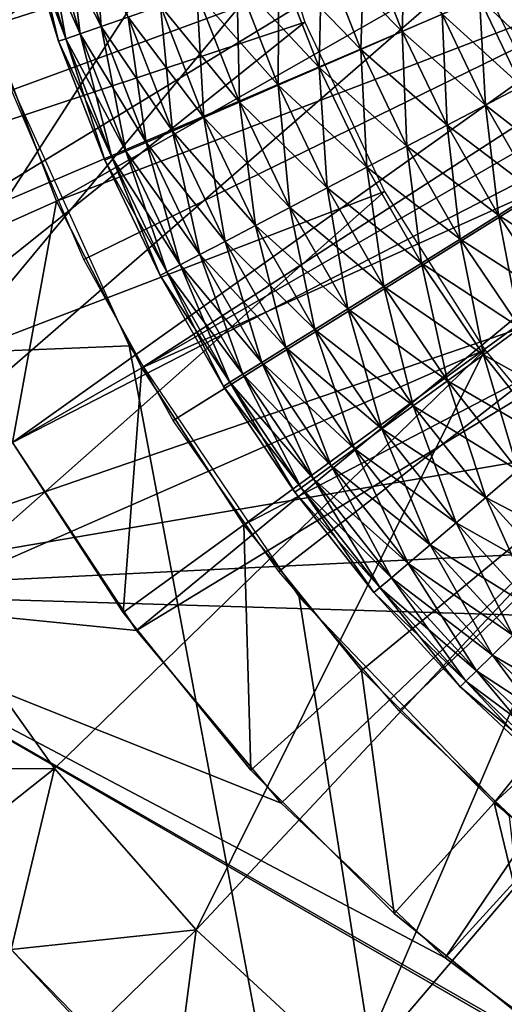
# Model space of a CAD drawing. Extents: x 0 to 430, y 0 to 1032.
# Drawn here: x 399 to 401, y 1016 to 1020 of the extents above; entities that cross this region are included whole.
import ezdxf

# ---------------------------------------------------------------- set-up
doc = ezdxf.new("R2010")
doc.units = 0
doc.header["$MEASUREMENT"] = 0

msp = doc.modelspace()

# ---------------------------------------------------------------- linework, layer by layer
for points in [[(27.500004, 1004, 68), (402.5, 1004, 68), (2.499998, 1029, 68)], [(2.499998, 1029, 68), (402.5, 1004, 68), (427.5, 1029, 68)], [(398.5, 1017.747192, 34.699997), (400.624115, 1021.0401, 34.699997), (398.5, 1025.252808, 34.699997)], [(399.367737, 1019.431763, 21.400002), (399.184937, 1020.021851, 21.400002), (405, 1021.5, 21.400002)], [(405, 1021.5, 21.400002), (399.61026, 1018.863586, 21.400002), (399.367737, 1019.431763, 21.400002)], [(405, 1021.5, 21.400002), (399.909912, 1018.323364, 21.400002), (399.61026, 1018.863586, 21.400002)], [(400.263489, 1017.816833, 21.400002), (399.909912, 1018.323364, 21.400002), (405, 1021.5, 21.400002)], [(405, 1021.5, 21.400002), (400.667297, 1017.349365, 21.400002), (400.263489, 1017.816833, 21.400002)], [(405, 1021.5, 21.400002), (401.117035, 1016.925903, 21.400002), (400.667297, 1017.349365, 21.400002)], [(398.5, 1017.747192, 34.699997), (400.730713, 1020.435547, 34.699997), (400.624115, 1021.0401, 34.699997)], [(402.086395, 1020.785217, 26.9), (398.773071, 1019.635803, 26.9), (398.598755, 1020.371277, 26.9)], [(402.086395, 1020.785217, 26.9), (399.031586, 1018.925476, 26.9), (398.773071, 1019.635803, 26.9)], [(402.249115, 1020.303101, 26.9), (399.031586, 1018.925476, 26.9), (402.086395, 1020.785217, 26.9)], [(402.151611, 1020.558411, 24.9), (399.131134, 1020.252502, 24.9), (399.293671, 1019.645874, 24.9)], [(402.151611, 1020.558411, 24.9), (399.293671, 1019.645874, 24.9), (399.518738, 1019.05957, 24.9)], [(402.151611, 1020.558411, 24.9), (399.518738, 1019.05957, 24.9), (402.328735, 1020.134583, 24.9)], [(400.92038, 1019.851746, 34.699997), (400.730713, 1020.435547, 34.699997), (398.5, 1017.747192, 34.699997)], [(402.249115, 1020.303101, 26.9), (399.370819, 1018.25, 26.9), (399.031586, 1018.925476, 26.9)], [(402.490967, 1019.855408, 26.9), (399.370819, 1018.25, 26.9), (402.249115, 1020.303101, 26.9)], [(400.157104, 1020.256531, 36.5), (398.449982, 1019.030762, 36.5), (398.230804, 1019.717285, 36.5)], [(400.351135, 1019.659363, 36.5), (398.449982, 1019.030762, 36.5), (400.157104, 1020.256531, 36.5)], [(402.328735, 1020.134583, 24.9), (399.518738, 1019.05957, 24.9), (399.803833, 1018.5, 24.9)], [(402.328735, 1020.134583, 24.9), (399.803833, 1018.5, 24.9), (402.568451, 1019.742859, 24.9)], [(399.637939, 1020.068848, 36.222744), (399.545288, 1020.044128, 36.103977), (399.667725, 1019.645203, 36.103977)], [(399.637939, 1020.068848, 36.222744), (399.667725, 1019.645203, 36.103977), (399.758301, 1019.676758, 36.222744)], [(399.424225, 1020.01178, 35.826778), (399.399323, 1020.005127, 35.676323), (399.524994, 1019.595581, 35.676323)], [(399.399323, 1020.005127, 35.523674), (399.424225, 1020.01178, 35.373219), (399.549377, 1019.604065, 35.373219)], [(399.473358, 1020.024902, 35.970711), (399.424225, 1020.01178, 35.826778), (399.549377, 1019.604065, 35.826778)], [(399.424225, 1020.01178, 35.373219), (399.473358, 1020.024902, 35.229286), (399.597412, 1019.620789, 35.229286)], [(399.424225, 1020.01178, 35.826778), (399.524994, 1019.595581, 35.676323), (399.549377, 1019.604065, 35.826778)], [(399.424225, 1020.01178, 35.373219), (399.597412, 1019.620789, 35.229286), (399.549377, 1019.604065, 35.373219)], [(399.545288, 1020.044128, 36.103977), (399.473358, 1020.024902, 35.970711), (399.597412, 1019.620789, 35.970711)], [(399.473358, 1020.024902, 35.229286), (399.545288, 1020.044128, 35.09602), (399.667725, 1019.645203, 35.09602)], [(399.473358, 1020.024902, 35.970711), (399.549377, 1019.604065, 35.826778), (399.597412, 1019.620789, 35.970711)], [(399.473358, 1020.024902, 35.229286), (399.667725, 1019.645203, 35.09602), (399.597412, 1019.620789, 35.229286)], [(399.545288, 1020.044128, 36.103977), (399.597412, 1019.620789, 35.970711), (399.667725, 1019.645203, 36.103977)], [(399.545288, 1020.044128, 35.09602), (399.758301, 1019.676758, 34.977253), (399.667725, 1019.645203, 35.09602)], [(399.399323, 1020.005127, 35.676323), (399.399323, 1020.005127, 35.523674), (399.524994, 1019.595581, 35.523674)], [(399.399323, 1020.005127, 35.676323), (399.524994, 1019.595581, 35.523674), (399.524994, 1019.595581, 35.676323)], [(399.399323, 1020.005127, 35.523674), (399.549377, 1019.604065, 35.373219), (399.524994, 1019.595581, 35.523674)], [(400.688934, 1020.000427, 36.435101), (400.551056, 1019.952515, 36.479797), (400.67749, 1019.628174, 36.479797)], [(400.688934, 1020.000427, 36.435101), (400.67749, 1019.628174, 36.479797), (400.811462, 1019.686157, 36.435101)], [(400.551056, 1019.952515, 36.479797), (400.408051, 1019.902771, 36.499187), (400.538574, 1019.567993, 36.499187)], [(400.408051, 1019.902771, 34.700809), (400.551056, 1019.952515, 34.7202), (400.67749, 1019.628174, 34.7202)], [(400.551056, 1019.952515, 36.479797), (400.538574, 1019.567993, 36.499187), (400.67749, 1019.628174, 36.479797)], [(400.551056, 1019.952515, 34.7202), (400.811462, 1019.686157, 34.7649), (400.67749, 1019.628174, 34.7202)], [(400.408051, 1019.902771, 36.499187), (400.264008, 1019.852661, 36.49271), (400.398621, 1019.507385, 36.49271)], [(400.264008, 1019.852661, 34.707291), (400.408051, 1019.902771, 34.700809), (400.538574, 1019.567993, 34.700809)], [(400.408051, 1019.902771, 36.499187), (400.398621, 1019.507385, 36.49271), (400.538574, 1019.567993, 36.499187)], [(400.408051, 1019.902771, 34.700809), (400.67749, 1019.628174, 34.7202), (400.538574, 1019.567993, 34.700809)], [(398.5, 1017.747192, 34.699997), (401.189484, 1019.299988, 34.699997), (400.92038, 1019.851746, 34.699997)], [(402.490967, 1019.855408, 26.9), (399.786194, 1017.618469, 26.9), (399.370819, 1018.25, 26.9)], [(402.804962, 1019.455017, 26.9), (399.786194, 1017.618469, 26.9), (402.490967, 1019.855408, 26.9)], [(400.264008, 1019.852661, 36.49271), (400.123077, 1019.80365, 36.460548), (400.261658, 1019.448059, 36.460548)], [(400.123077, 1019.80365, 34.739449), (400.264008, 1019.852661, 34.707291), (400.398621, 1019.507385, 34.707291)], [(400.264008, 1019.852661, 36.49271), (400.261658, 1019.448059, 36.460548), (400.398621, 1019.507385, 36.49271)], [(400.264008, 1019.852661, 34.707291), (400.538574, 1019.567993, 34.700809), (400.398621, 1019.507385, 34.707291)], [(400.123077, 1019.80365, 36.460548), (399.989288, 1019.75708, 36.403633), (400.131683, 1019.391785, 36.403633)], [(399.989288, 1019.75708, 34.796368), (400.123077, 1019.80365, 34.739449), (400.261658, 1019.448059, 34.739449)], [(400.123077, 1019.80365, 36.460548), (400.131683, 1019.391785, 36.403633), (400.261658, 1019.448059, 36.460548)], [(400.123077, 1019.80365, 34.739449), (400.398621, 1019.507385, 34.707291), (400.261658, 1019.448059, 34.739449)], [(401.049164, 1019.789124, 36.275604), (400.936523, 1019.740295, 36.366375), (401.077576, 1019.445007, 36.366375)], [(400.936523, 1019.740295, 34.833622), (401.049164, 1019.789124, 34.924393), (401.18631, 1019.502014, 34.924393)], [(399.989288, 1019.75708, 36.403633), (399.866516, 1019.714355, 36.323597), (400.01239, 1019.340149, 36.323597)], [(399.866516, 1019.714355, 34.876404), (399.989288, 1019.75708, 34.796368), (400.131683, 1019.391785, 34.796368)], [(399.989288, 1019.75708, 36.403633), (400.01239, 1019.340149, 36.323597), (400.131683, 1019.391785, 36.403633)], [(399.989288, 1019.75708, 34.796368), (400.261658, 1019.448059, 34.739449), (400.131683, 1019.391785, 34.796368)], [(399.866516, 1019.714355, 36.323597), (399.758301, 1019.676758, 36.222744), (399.907257, 1019.294617, 36.222744)], [(399.758301, 1019.676758, 34.977253), (399.866516, 1019.714355, 34.876404), (400.01239, 1019.340149, 34.876404)], [(402.568451, 1019.742859, 24.9), (399.803833, 1018.5, 24.9), (400.145905, 1017.973267, 24.9)], [(399.866516, 1019.714355, 36.323597), (399.907257, 1019.294617, 36.222744), (400.01239, 1019.340149, 36.323597)], [(399.866516, 1019.714355, 34.876404), (400.131683, 1019.391785, 34.796368), (400.01239, 1019.340149, 34.876404)], [(402.568451, 1019.742859, 24.9), (400.145905, 1017.973267, 24.9), (402.865173, 1019.392273, 24.9)], [(400.936523, 1019.740295, 36.366375), (400.811462, 1019.686157, 36.435101), (400.956848, 1019.381775, 36.435101)], [(400.811462, 1019.686157, 34.7649), (400.936523, 1019.740295, 34.833622), (401.077576, 1019.445007, 34.833622)], [(400.936523, 1019.740295, 36.366375), (400.956848, 1019.381775, 36.435101), (401.077576, 1019.445007, 36.366375)], [(400.936523, 1019.740295, 34.833622), (401.18631, 1019.502014, 34.924393), (401.077576, 1019.445007, 34.833622)], [(400.811462, 1019.686157, 36.435101), (400.67749, 1019.628174, 36.479797), (400.827545, 1019.314026, 36.479797)], [(400.67749, 1019.628174, 34.7202), (400.811462, 1019.686157, 34.7649), (400.956848, 1019.381775, 34.7649)], [(400.811462, 1019.686157, 36.435101), (400.827545, 1019.314026, 36.479797), (400.956848, 1019.381775, 36.435101)], [(400.811462, 1019.686157, 34.7649), (401.077576, 1019.445007, 34.833622), (400.956848, 1019.381775, 34.7649)], [(400.351135, 1019.659363, 36.5), (398.738586, 1018.370361, 36.5), (398.449982, 1019.030762, 36.5)], [(400.618469, 1019.091248, 36.5), (398.738586, 1018.370361, 36.5), (400.351135, 1019.659363, 36.5)], [(399.758301, 1019.676758, 36.222744), (399.667725, 1019.645203, 36.103977), (399.819244, 1019.25647, 36.103977)], [(399.667725, 1019.645203, 35.09602), (399.758301, 1019.676758, 34.977253), (399.907257, 1019.294617, 34.977253)], [(399.758301, 1019.676758, 36.222744), (399.819244, 1019.25647, 36.103977), (399.907257, 1019.294617, 36.222744)], [(399.758301, 1019.676758, 34.977253), (400.01239, 1019.340149, 34.876404), (399.907257, 1019.294617, 34.977253)], [(399.061951, 1018.856201, 24.4), (399.518738, 1019.05957, 24.9), (399.293671, 1019.645874, 24.9)], [(399.597412, 1019.620789, 35.970711), (399.549377, 1019.604065, 35.826778), (399.704285, 1019.206726, 35.826778)], [(399.549377, 1019.604065, 35.373219), (399.597412, 1019.620789, 35.229286), (399.750946, 1019.226929, 35.229286)], [(399.667725, 1019.645203, 36.103977), (399.597412, 1019.620789, 35.970711), (399.750946, 1019.226929, 35.970711)], [(399.597412, 1019.620789, 35.229286), (399.667725, 1019.645203, 35.09602), (399.819244, 1019.25647, 35.09602)], [(399.597412, 1019.620789, 35.970711), (399.704285, 1019.206726, 35.826778), (399.750946, 1019.226929, 35.970711)], [(399.597412, 1019.620789, 35.229286), (399.819244, 1019.25647, 35.09602), (399.750946, 1019.226929, 35.229286)], [(399.667725, 1019.645203, 36.103977), (399.750946, 1019.226929, 35.970711), (399.819244, 1019.25647, 36.103977)], [(399.667725, 1019.645203, 35.09602), (399.907257, 1019.294617, 34.977253), (399.819244, 1019.25647, 35.09602)], [(400.67749, 1019.628174, 36.479797), (400.538574, 1019.567993, 36.499187), (400.69342, 1019.243774, 36.499187)], [(400.538574, 1019.567993, 34.700809), (400.67749, 1019.628174, 34.7202), (400.827545, 1019.314026, 34.7202)], [(400.67749, 1019.628174, 36.479797), (400.69342, 1019.243774, 36.499187), (400.827545, 1019.314026, 36.479797)], [(400.67749, 1019.628174, 34.7202), (400.956848, 1019.381775, 34.7649), (400.827545, 1019.314026, 34.7202)], [(399.549377, 1019.604065, 35.826778), (399.524994, 1019.595581, 35.676323), (399.680603, 1019.196472, 35.676323)], [(399.524994, 1019.595581, 35.523674), (399.549377, 1019.604065, 35.373219), (399.704285, 1019.206726, 35.373219)], [(399.524994, 1019.595581, 35.676323), (399.524994, 1019.595581, 35.523674), (399.680603, 1019.196472, 35.523674)], [(399.524994, 1019.595581, 35.676323), (399.680603, 1019.196472, 35.523674), (399.680603, 1019.196472, 35.676323)], [(399.524994, 1019.595581, 35.523674), (399.704285, 1019.206726, 35.373219), (399.680603, 1019.196472, 35.523674)], [(399.549377, 1019.604065, 35.826778), (399.680603, 1019.196472, 35.676323), (399.704285, 1019.206726, 35.826778)], [(399.549377, 1019.604065, 35.373219), (399.750946, 1019.226929, 35.229286), (399.704285, 1019.206726, 35.373219)], [(400.538574, 1019.567993, 36.499187), (400.398621, 1019.507385, 36.49271), (400.55835, 1019.172974, 36.49271)], [(400.398621, 1019.507385, 34.707291), (400.538574, 1019.567993, 34.700809), (400.69342, 1019.243774, 34.700809)], [(400.538574, 1019.567993, 36.499187), (400.55835, 1019.172974, 36.49271), (400.69342, 1019.243774, 36.499187)], [(400.538574, 1019.567993, 34.700809), (400.827545, 1019.314026, 34.7202), (400.69342, 1019.243774, 34.700809)], [(27.500004, 1004, 38), (399.342743, 1019.50116, 38), (399.761902, 1018.573853, 38)], [(400.398621, 1019.507385, 36.49271), (400.261658, 1019.448059, 36.460548), (400.426147, 1019.10376, 36.460548)], [(400.261658, 1019.448059, 34.739449), (400.398621, 1019.507385, 34.707291), (400.55835, 1019.172974, 34.707291)], [(400.398621, 1019.507385, 36.49271), (400.426147, 1019.10376, 36.460548), (400.55835, 1019.172974, 36.49271)], [(400.398621, 1019.507385, 34.707291), (400.69342, 1019.243774, 34.700809), (400.55835, 1019.172974, 34.707291)], [(402.804962, 1019.455017, 26.9), (400.272064, 1017.039429, 26.9), (399.786194, 1017.618469, 26.9)], [(402.804962, 1019.455017, 26.9), (400.821869, 1016.520691, 26.9), (400.272064, 1017.039429, 26.9)], [(403.182159, 1019.113464, 26.9), (400.821869, 1016.520691, 26.9), (402.804962, 1019.455017, 26.9)], [(400.261658, 1019.448059, 36.460548), (400.131683, 1019.391785, 36.403633), (400.30069, 1019.038025, 36.403633)], [(400.131683, 1019.391785, 34.796368), (400.261658, 1019.448059, 34.739449), (400.426147, 1019.10376, 34.739449)], [(400.261658, 1019.448059, 36.460548), (400.30069, 1019.038025, 36.403633), (400.426147, 1019.10376, 36.460548)], [(400.261658, 1019.448059, 34.739449), (400.55835, 1019.172974, 34.707291), (400.426147, 1019.10376, 34.739449)], [(401.077576, 1019.445007, 36.366375), (400.956848, 1019.381775, 36.435101), (401.124329, 1019.088989, 36.435101)], [(400.956848, 1019.381775, 34.7649), (401.077576, 1019.445007, 34.833622), (401.240051, 1019.16095, 34.833622)], [(400.131683, 1019.391785, 36.403633), (400.01239, 1019.340149, 36.323597), (400.185547, 1018.977661, 36.323597)], [(400.01239, 1019.340149, 34.876404), (400.131683, 1019.391785, 34.796368), (400.30069, 1019.038025, 34.796368)], [(400.131683, 1019.391785, 36.403633), (400.185547, 1018.977661, 36.323597), (400.30069, 1019.038025, 36.403633)], [(400.131683, 1019.391785, 34.796368), (400.426147, 1019.10376, 34.739449), (400.30069, 1019.038025, 34.796368)], [(400.145905, 1017.973267, 24.9), (400.541138, 1017.485229, 24.9), (402.865173, 1019.392273, 24.9)], [(402.865173, 1019.392273, 24.9), (400.541138, 1017.485229, 24.9), (400.985229, 1017.041138, 24.9)], [(402.865173, 1019.392273, 24.9), (400.985229, 1017.041138, 24.9), (403.211945, 1019.091064, 24.9)], [(400.956848, 1019.381775, 36.435101), (400.827545, 1019.314026, 36.479797), (401.000366, 1019.011841, 36.479797)], [(400.827545, 1019.314026, 34.7202), (400.956848, 1019.381775, 34.7649), (401.124329, 1019.088989, 34.7649)], [(400.956848, 1019.381775, 36.435101), (401.000366, 1019.011841, 36.479797), (401.124329, 1019.088989, 36.435101)], [(400.956848, 1019.381775, 34.7649), (401.240051, 1019.16095, 34.833622), (401.124329, 1019.088989, 34.7649)], [(400.01239, 1019.340149, 36.323597), (399.907257, 1019.294617, 36.222744), (400.084045, 1018.9245, 36.222744)], [(399.907257, 1019.294617, 34.977253), (400.01239, 1019.340149, 34.876404), (400.185547, 1018.977661, 34.876404)], [(400.01239, 1019.340149, 36.323597), (400.084045, 1018.9245, 36.222744), (400.185547, 1018.977661, 36.323597)], [(400.01239, 1019.340149, 34.876404), (400.30069, 1019.038025, 34.796368), (400.185547, 1018.977661, 34.876404)], [(398.5, 1017.747192, 34.699997), (401.532745, 1018.791077, 34.699997), (401.189484, 1019.299988, 34.699997)], [(399.907257, 1019.294617, 36.222744), (399.819244, 1019.25647, 36.103977), (399.999084, 1018.880005, 36.103977)], [(399.819244, 1019.25647, 35.09602), (399.907257, 1019.294617, 34.977253), (400.084045, 1018.9245, 34.977253)], [(399.907257, 1019.294617, 36.222744), (399.999084, 1018.880005, 36.103977), (400.084045, 1018.9245, 36.222744)], [(399.907257, 1019.294617, 34.977253), (400.185547, 1018.977661, 34.876404), (400.084045, 1018.9245, 34.977253)], [(400.827545, 1019.314026, 36.479797), (400.69342, 1019.243774, 36.499187), (400.871826, 1018.931885, 36.499187)], [(400.69342, 1019.243774, 34.700809), (400.827545, 1019.314026, 34.7202), (401.000366, 1019.011841, 34.7202)], [(400.827545, 1019.314026, 36.479797), (400.871826, 1018.931885, 36.499187), (401.000366, 1019.011841, 36.479797)], [(400.827545, 1019.314026, 34.7202), (401.124329, 1019.088989, 34.7649), (401.000366, 1019.011841, 34.7202)], [(399.819244, 1019.25647, 36.103977), (399.750946, 1019.226929, 35.970711), (399.933136, 1018.845459, 35.970711)], [(399.750946, 1019.226929, 35.229286), (399.819244, 1019.25647, 35.09602), (399.999084, 1018.880005, 35.09602)], [(399.819244, 1019.25647, 36.103977), (399.933136, 1018.845459, 35.970711), (399.999084, 1018.880005, 36.103977)], [(399.819244, 1019.25647, 35.09602), (400.084045, 1018.9245, 34.977253), (399.999084, 1018.880005, 35.09602)], [(399.750946, 1019.226929, 35.970711), (399.704285, 1019.206726, 35.826778), (399.888092, 1018.821838, 35.826778)], [(399.704285, 1019.206726, 35.373219), (399.750946, 1019.226929, 35.229286), (399.933136, 1018.845459, 35.229286)], [(399.750946, 1019.226929, 35.970711), (399.888092, 1018.821838, 35.826778), (399.933136, 1018.845459, 35.970711)], [(399.750946, 1019.226929, 35.229286), (399.999084, 1018.880005, 35.09602), (399.933136, 1018.845459, 35.229286)], [(400.69342, 1019.243774, 36.499187), (400.55835, 1019.172974, 36.49271), (400.74231, 1018.851318, 36.49271)], [(400.55835, 1019.172974, 34.707291), (400.69342, 1019.243774, 34.700809), (400.871826, 1018.931885, 34.700809)], [(400.69342, 1019.243774, 36.499187), (400.74231, 1018.851318, 36.49271), (400.871826, 1018.931885, 36.499187)], [(400.69342, 1019.243774, 34.700809), (401.000366, 1019.011841, 34.7202), (400.871826, 1018.931885, 34.700809)], [(399.704285, 1019.206726, 35.826778), (399.680603, 1019.196472, 35.676323), (399.865265, 1018.809875, 35.676323)], [(399.680603, 1019.196472, 35.523674), (399.704285, 1019.206726, 35.373219), (399.888092, 1018.821838, 35.373219)], [(399.680603, 1019.196472, 35.676323), (399.680603, 1019.196472, 35.523674), (399.865265, 1018.809875, 35.523674)], [(399.680603, 1019.196472, 35.676323), (399.865265, 1018.809875, 35.523674), (399.865265, 1018.809875, 35.676323)], [(399.680603, 1019.196472, 35.523674), (399.888092, 1018.821838, 35.373219), (399.865265, 1018.809875, 35.523674)], [(399.704285, 1019.206726, 35.826778), (399.865265, 1018.809875, 35.676323), (399.888092, 1018.821838, 35.826778)], [(399.704285, 1019.206726, 35.373219), (399.933136, 1018.845459, 35.229286), (399.888092, 1018.821838, 35.373219)], [(400.55835, 1019.172974, 36.49271), (400.426147, 1019.10376, 36.460548), (400.615601, 1018.772522, 36.460548)], [(400.426147, 1019.10376, 34.739449), (400.55835, 1019.172974, 34.707291), (400.74231, 1018.851318, 34.707291)], [(400.55835, 1019.172974, 36.49271), (400.615601, 1018.772522, 36.460548), (400.74231, 1018.851318, 36.49271)], [(400.55835, 1019.172974, 34.707291), (400.871826, 1018.931885, 34.700809), (400.74231, 1018.851318, 34.707291)], [(400.618469, 1019.091248, 36.5), (399.093567, 1017.743103, 36.5), (398.738586, 1018.370361, 36.5)], [(400.954926, 1018.561096, 36.5), (399.093567, 1017.743103, 36.5), (400.618469, 1019.091248, 36.5)], [(400.426147, 1019.10376, 36.460548), (400.30069, 1019.038025, 36.403633), (400.495331, 1018.697693, 36.403633)], [(400.30069, 1019.038025, 34.796368), (400.426147, 1019.10376, 34.739449), (400.615601, 1018.772522, 34.739449)], [(400.426147, 1019.10376, 36.460548), (400.495331, 1018.697693, 36.403633), (400.615601, 1018.772522, 36.460548)], [(400.426147, 1019.10376, 34.739449), (400.74231, 1018.851318, 34.707291), (400.615601, 1018.772522, 34.739449)], [(403.182159, 1019.113464, 26.9), (401.428192, 1016.069336, 26.9), (400.821869, 1016.520691, 26.9)], [(403.211945, 1019.091064, 24.9), (400.985229, 1017.041138, 24.9), (401.473297, 1016.645874, 24.9)], [(401.124329, 1019.088989, 36.435101), (401.000366, 1019.011841, 36.479797), (401.195068, 1018.723267, 36.479797)], [(401.000366, 1019.011841, 34.7202), (401.124329, 1019.088989, 34.7649), (401.312958, 1018.809326, 34.7649)], [(399.370819, 1018.25, 24.4), (399.518738, 1019.05957, 24.9), (399.061951, 1018.856201, 24.4)], [(399.370819, 1018.25, 24.4), (399.803833, 1018.5, 24.9), (399.518738, 1019.05957, 24.9)], [(400.30069, 1019.038025, 36.403633), (400.185547, 1018.977661, 36.323597), (400.384949, 1018.629028, 36.323597)], [(400.185547, 1018.977661, 34.876404), (400.30069, 1019.038025, 34.796368), (400.495331, 1018.697693, 34.796368)], [(400.30069, 1019.038025, 36.403633), (400.384949, 1018.629028, 36.323597), (400.495331, 1018.697693, 36.403633)], [(400.30069, 1019.038025, 34.796368), (400.615601, 1018.772522, 34.739449), (400.495331, 1018.697693, 34.796368)], [(401.000366, 1019.011841, 36.479797), (400.871826, 1018.931885, 36.499187), (401.072754, 1018.634033, 36.499187)], [(400.871826, 1018.931885, 34.700809), (401.000366, 1019.011841, 34.7202), (401.195068, 1018.723267, 34.7202)], [(401.000366, 1019.011841, 36.479797), (401.072754, 1018.634033, 36.499187), (401.195068, 1018.723267, 36.479797)], [(401.000366, 1019.011841, 34.7202), (401.312958, 1018.809326, 34.7649), (401.195068, 1018.723267, 34.7202)], [(400.185547, 1018.977661, 36.323597), (400.084045, 1018.9245, 36.222744), (400.287659, 1018.568481, 36.222744)], [(400.084045, 1018.9245, 34.977253), (400.185547, 1018.977661, 34.876404), (400.384949, 1018.629028, 34.876404)], [(400.185547, 1018.977661, 36.323597), (400.287659, 1018.568481, 36.222744), (400.384949, 1018.629028, 36.323597)], [(400.185547, 1018.977661, 34.876404), (400.495331, 1018.697693, 34.796368), (400.384949, 1018.629028, 34.876404)], [(400.084045, 1018.9245, 36.222744), (399.999084, 1018.880005, 36.103977), (400.206238, 1018.517822, 36.103977)], [(399.999084, 1018.880005, 35.09602), (400.084045, 1018.9245, 34.977253), (400.287659, 1018.568481, 34.977253)], [(400.084045, 1018.9245, 36.222744), (400.206238, 1018.517822, 36.103977), (400.287659, 1018.568481, 36.222744)], [(400.084045, 1018.9245, 34.977253), (400.384949, 1018.629028, 34.876404), (400.287659, 1018.568481, 34.977253)], [(400.871826, 1018.931885, 36.499187), (400.74231, 1018.851318, 36.49271), (400.949554, 1018.544128, 36.49271)], [(400.74231, 1018.851318, 34.707291), (400.871826, 1018.931885, 34.700809), (401.072754, 1018.634033, 34.700809)], [(400.871826, 1018.931885, 36.499187), (400.949554, 1018.544128, 36.49271), (401.072754, 1018.634033, 36.499187)], [(400.871826, 1018.931885, 34.700809), (401.195068, 1018.723267, 34.7202), (401.072754, 1018.634033, 34.700809)], [(399.999084, 1018.880005, 36.103977), (399.933136, 1018.845459, 35.970711), (400.143036, 1018.478516, 35.970711)], [(399.933136, 1018.845459, 35.229286), (399.999084, 1018.880005, 35.09602), (400.206238, 1018.517822, 35.09602)], [(399.999084, 1018.880005, 36.103977), (400.143036, 1018.478516, 35.970711), (400.206238, 1018.517822, 36.103977)], [(399.999084, 1018.880005, 35.09602), (400.287659, 1018.568481, 34.977253), (400.206238, 1018.517822, 35.09602)], [(399.933136, 1018.845459, 35.970711), (399.888092, 1018.821838, 35.826778), (400.099854, 1018.45166, 35.826778)], [(399.888092, 1018.821838, 35.373219), (399.933136, 1018.845459, 35.229286), (400.143036, 1018.478516, 35.229286)], [(399.933136, 1018.845459, 35.970711), (400.099854, 1018.45166, 35.826778), (400.143036, 1018.478516, 35.970711)], [(399.933136, 1018.845459, 35.229286), (400.206238, 1018.517822, 35.09602), (400.143036, 1018.478516, 35.229286)], [(400.74231, 1018.851318, 36.49271), (400.615601, 1018.772522, 36.460548), (400.82901, 1018.456177, 36.460548)], [(400.615601, 1018.772522, 34.739449), (400.74231, 1018.851318, 34.707291), (400.949554, 1018.544128, 34.707291)], [(400.74231, 1018.851318, 36.49271), (400.82901, 1018.456177, 36.460548), (400.949554, 1018.544128, 36.49271)], [(400.74231, 1018.851318, 34.707291), (401.072754, 1018.634033, 34.700809), (400.949554, 1018.544128, 34.707291)], [(401.943512, 1018.3349, 34.699997), (401.532745, 1018.791077, 34.699997), (398.5, 1017.747192, 34.699997)], [(399.888092, 1018.821838, 35.826778), (399.865265, 1018.809875, 35.676323), (400.077942, 1018.438049, 35.676323)], [(399.865265, 1018.809875, 35.523674), (399.888092, 1018.821838, 35.373219), (400.099854, 1018.45166, 35.373219)], [(399.865265, 1018.809875, 35.676323), (399.865265, 1018.809875, 35.523674), (400.077942, 1018.438049, 35.523674)], [(399.865265, 1018.809875, 35.676323), (400.077942, 1018.438049, 35.523674), (400.077942, 1018.438049, 35.676323)], [(399.865265, 1018.809875, 35.523674), (400.099854, 1018.45166, 35.373219), (400.077942, 1018.438049, 35.523674)], [(399.888092, 1018.821838, 35.826778), (400.077942, 1018.438049, 35.676323), (400.099854, 1018.45166, 35.826778)], [(399.888092, 1018.821838, 35.373219), (400.143036, 1018.478516, 35.229286), (400.099854, 1018.45166, 35.373219)], [(400.615601, 1018.772522, 36.460548), (400.495331, 1018.697693, 36.403633), (400.7146, 1018.372681, 36.403633)], [(400.495331, 1018.697693, 34.796368), (400.615601, 1018.772522, 34.739449), (400.82901, 1018.456177, 34.739449)], [(400.615601, 1018.772522, 36.460548), (400.7146, 1018.372681, 36.403633), (400.82901, 1018.456177, 36.460548)], [(400.615601, 1018.772522, 34.739449), (400.949554, 1018.544128, 34.707291), (400.82901, 1018.456177, 34.739449)], [(400.495331, 1018.697693, 36.403633), (400.384949, 1018.629028, 36.323597), (400.609589, 1018.296021, 36.323597)], [(400.384949, 1018.629028, 34.876404), (400.495331, 1018.697693, 34.796368), (400.7146, 1018.372681, 34.796368)], [(400.495331, 1018.697693, 36.403633), (400.609589, 1018.296021, 36.323597), (400.7146, 1018.372681, 36.403633)], [(400.495331, 1018.697693, 34.796368), (400.82901, 1018.456177, 34.739449), (400.7146, 1018.372681, 34.796368)], [(400.384949, 1018.629028, 36.323597), (400.287659, 1018.568481, 36.222744), (400.517029, 1018.228455, 36.222744)], [(400.287659, 1018.568481, 34.977253), (400.384949, 1018.629028, 34.876404), (400.609589, 1018.296021, 34.876404)], [(400.384949, 1018.629028, 36.323597), (400.517029, 1018.228455, 36.222744), (400.609589, 1018.296021, 36.323597)], [(400.384949, 1018.629028, 34.876404), (400.7146, 1018.372681, 34.796368), (400.609589, 1018.296021, 34.876404)], [(401.072754, 1018.634033, 36.499187), (400.949554, 1018.544128, 36.49271), (401.178925, 1018.253052, 36.49271)], [(400.949554, 1018.544128, 34.707291), (401.072754, 1018.634033, 34.700809), (401.295135, 1018.351807, 34.700809)], [(27.500004, 1004, 38), (399.761902, 1018.573853, 38), (402.5, 1004, 38)], [(400.954926, 1018.561096, 36.5), (399.511169, 1017.155701, 36.5), (399.093567, 1017.743103, 36.5)], [(400.954926, 1018.561096, 36.5), (399.986938, 1016.61438, 36.5), (399.511169, 1017.155701, 36.5)], [(402.5, 1004, 38), (399.761902, 1018.573853, 38), (400.331787, 1017.730652, 38)], [(401.355164, 1018.077271, 36.5), (399.986938, 1016.61438, 36.5), (400.954926, 1018.561096, 36.5)], [(400.287659, 1018.568481, 36.222744), (400.206238, 1018.517822, 36.103977), (400.439575, 1018.171936, 36.103977)], [(400.206238, 1018.517822, 35.09602), (400.287659, 1018.568481, 34.977253), (400.517029, 1018.228455, 34.977253)], [(400.287659, 1018.568481, 36.222744), (400.439575, 1018.171936, 36.103977), (400.517029, 1018.228455, 36.222744)], [(400.287659, 1018.568481, 34.977253), (400.609589, 1018.296021, 34.876404), (400.517029, 1018.228455, 34.977253)], [(400.949554, 1018.544128, 36.49271), (400.82901, 1018.456177, 36.460548), (401.065186, 1018.156433, 36.460548)], [(400.82901, 1018.456177, 34.739449), (400.949554, 1018.544128, 34.707291), (401.178925, 1018.253052, 34.707291)], [(400.949554, 1018.544128, 36.49271), (401.065186, 1018.156433, 36.460548), (401.178925, 1018.253052, 36.49271)], [(400.949554, 1018.544128, 34.707291), (401.295135, 1018.351807, 34.700809), (401.178925, 1018.253052, 34.707291)], [(399.741394, 1017.679382, 24.4), (399.803833, 1018.5, 24.9), (399.370819, 1018.25, 24.4)], [(399.741394, 1017.679382, 24.4), (400.145905, 1017.973267, 24.9), (399.803833, 1018.5, 24.9)], [(400.206238, 1018.517822, 36.103977), (400.143036, 1018.478516, 35.970711), (400.379425, 1018.128052, 35.970711)], [(400.143036, 1018.478516, 35.229286), (400.206238, 1018.517822, 35.09602), (400.439575, 1018.171936, 35.09602)], [(400.206238, 1018.517822, 36.103977), (400.379425, 1018.128052, 35.970711), (400.439575, 1018.171936, 36.103977)], [(400.206238, 1018.517822, 35.09602), (400.517029, 1018.228455, 34.977253), (400.439575, 1018.171936, 35.09602)], [(400.143036, 1018.478516, 35.970711), (400.099854, 1018.45166, 35.826778), (400.338348, 1018.098083, 35.826778)], [(400.099854, 1018.45166, 35.373219), (400.143036, 1018.478516, 35.229286), (400.379425, 1018.128052, 35.229286)], [(400.143036, 1018.478516, 35.970711), (400.338348, 1018.098083, 35.826778), (400.379425, 1018.128052, 35.970711)], [(400.143036, 1018.478516, 35.229286), (400.439575, 1018.171936, 35.09602), (400.379425, 1018.128052, 35.229286)], [(400.099854, 1018.45166, 35.826778), (400.077942, 1018.438049, 35.676323), (400.317505, 1018.082886, 35.676323)], [(400.077942, 1018.438049, 35.523674), (400.099854, 1018.45166, 35.373219), (400.338348, 1018.098083, 35.373219)], [(400.077942, 1018.438049, 35.676323), (400.077942, 1018.438049, 35.523674), (400.317505, 1018.082886, 35.523674)], [(400.077942, 1018.438049, 35.676323), (400.317505, 1018.082886, 35.523674), (400.317505, 1018.082886, 35.676323)], [(400.077942, 1018.438049, 35.523674), (400.338348, 1018.098083, 35.373219), (400.317505, 1018.082886, 35.523674)], [(400.099854, 1018.45166, 35.826778), (400.317505, 1018.082886, 35.676323), (400.338348, 1018.098083, 35.826778)], [(400.099854, 1018.45166, 35.373219), (400.379425, 1018.128052, 35.229286), (400.338348, 1018.098083, 35.373219)], [(400.82901, 1018.456177, 36.460548), (400.7146, 1018.372681, 36.403633), (400.957275, 1018.064697, 36.403633)], [(400.7146, 1018.372681, 34.796368), (400.82901, 1018.456177, 34.739449), (401.065186, 1018.156433, 34.739449)], [(400.82901, 1018.456177, 36.460548), (400.957275, 1018.064697, 36.403633), (401.065186, 1018.156433, 36.460548)], [(400.82901, 1018.456177, 34.739449), (401.178925, 1018.253052, 34.707291), (401.065186, 1018.156433, 34.739449)], [(400.7146, 1018.372681, 36.403633), (400.609589, 1018.296021, 36.323597), (400.858215, 1017.98053, 36.323597)], [(400.609589, 1018.296021, 34.876404), (400.7146, 1018.372681, 34.796368), (400.957275, 1018.064697, 34.796368)], [(400.7146, 1018.372681, 36.403633), (400.858215, 1017.98053, 36.323597), (400.957275, 1018.064697, 36.403633)], [(400.7146, 1018.372681, 34.796368), (401.065186, 1018.156433, 34.739449), (400.957275, 1018.064697, 34.796368)], [(398.5, 1017.747192, 34.699997), (402.413757, 1017.940308, 34.699997), (401.943512, 1018.3349, 34.699997)], [(400.609589, 1018.296021, 36.323597), (400.517029, 1018.228455, 36.222744), (400.770874, 1017.906311, 36.222744)], [(400.517029, 1018.228455, 34.977253), (400.609589, 1018.296021, 34.876404), (400.858215, 1017.98053, 34.876404)], [(400.609589, 1018.296021, 36.323597), (400.770874, 1017.906311, 36.222744), (400.858215, 1017.98053, 36.323597)], [(400.609589, 1018.296021, 34.876404), (400.957275, 1018.064697, 34.796368), (400.858215, 1017.98053, 34.876404)], [(399.370819, 1018.25, 27.699999), (399.786194, 1017.618469, 27.699999), (398.5, 1017.747192, 27.699999)], [(399.370819, 1018.25, 24.4), (399.370819, 1018.25, 21.9), (399.741394, 1017.679382, 21.9)], [(399.370819, 1018.25, 24.4), (399.741394, 1017.679382, 21.9), (399.741394, 1017.679382, 24.4)], [(399.786194, 1017.618469, 26.9), (399.786194, 1017.618469, 27.699999), (399.370819, 1018.25, 27.699999)], [(399.786194, 1017.618469, 26.9), (399.370819, 1018.25, 27.699999), (399.370819, 1018.25, 26.9)], [(400.517029, 1018.228455, 36.222744), (400.439575, 1018.171936, 36.103977), (400.697815, 1017.844238, 36.103977)], [(400.439575, 1018.171936, 35.09602), (400.517029, 1018.228455, 34.977253), (400.770874, 1017.906311, 34.977253)], [(400.517029, 1018.228455, 36.222744), (400.697815, 1017.844238, 36.103977), (400.770874, 1017.906311, 36.222744)], [(400.517029, 1018.228455, 34.977253), (400.858215, 1017.98053, 34.876404), (400.770874, 1017.906311, 34.977253)], [(400.439575, 1018.171936, 36.103977), (400.379425, 1018.128052, 35.970711), (400.641083, 1017.796021, 35.970711)], [(400.379425, 1018.128052, 35.229286), (400.439575, 1018.171936, 35.09602), (400.697815, 1017.844238, 35.09602)], [(400.439575, 1018.171936, 36.103977), (400.641083, 1017.796021, 35.970711), (400.697815, 1017.844238, 36.103977)], [(400.439575, 1018.171936, 35.09602), (400.770874, 1017.906311, 34.977253), (400.697815, 1017.844238, 35.09602)], [(401.065186, 1018.156433, 36.460548), (400.957275, 1018.064697, 36.403633), (401.222015, 1017.775513, 36.403633)], [(400.957275, 1018.064697, 34.796368), (401.065186, 1018.156433, 34.739449), (401.322876, 1017.874939, 34.739449)], [(400.338348, 1018.098083, 35.826778), (400.317505, 1018.082886, 35.676323), (400.582672, 1017.746399, 35.676323)], [(400.317505, 1018.082886, 35.523674), (400.338348, 1018.098083, 35.373219), (400.602325, 1017.763123, 35.373219)], [(400.379425, 1018.128052, 35.970711), (400.338348, 1018.098083, 35.826778), (400.602325, 1017.763123, 35.826778)], [(400.338348, 1018.098083, 35.373219), (400.379425, 1018.128052, 35.229286), (400.641083, 1017.796021, 35.229286)], [(400.338348, 1018.098083, 35.826778), (400.582672, 1017.746399, 35.676323), (400.602325, 1017.763123, 35.826778)], [(400.338348, 1018.098083, 35.373219), (400.641083, 1017.796021, 35.229286), (400.602325, 1017.763123, 35.373219)], [(400.379425, 1018.128052, 35.970711), (400.602325, 1017.763123, 35.826778), (400.641083, 1017.796021, 35.970711)], [(400.379425, 1018.128052, 35.229286), (400.697815, 1017.844238, 35.09602), (400.641083, 1017.796021, 35.229286)], [(401.355164, 1018.077271, 36.5), (400.515869, 1016.124817, 36.5), (399.986938, 1016.61438, 36.5)], [(400.317505, 1018.082886, 35.676323), (400.317505, 1018.082886, 35.523674), (400.582672, 1017.746399, 35.523674)], [(400.317505, 1018.082886, 35.676323), (400.582672, 1017.746399, 35.523674), (400.582672, 1017.746399, 35.676323)], [(400.317505, 1018.082886, 35.523674), (400.602325, 1017.763123, 35.373219), (400.582672, 1017.746399, 35.523674)], [(401.812866, 1017.6474, 36.5), (400.515869, 1016.124817, 36.5), (401.355164, 1018.077271, 36.5)], [(400.957275, 1018.064697, 36.403633), (400.858215, 1017.98053, 36.323597), (401.129425, 1017.684265, 36.323597)], [(400.858215, 1017.98053, 34.876404), (400.957275, 1018.064697, 34.796368), (401.222015, 1017.775513, 34.796368)], [(400.957275, 1018.064697, 36.403633), (401.129425, 1017.684265, 36.323597), (401.222015, 1017.775513, 36.403633)], [(400.957275, 1018.064697, 34.796368), (401.322876, 1017.874939, 34.739449), (401.222015, 1017.775513, 34.796368)], [(400.169556, 1017.150635, 24.4), (400.145905, 1017.973267, 24.9), (399.741394, 1017.679382, 24.4)], [(400.169556, 1017.150635, 24.4), (400.541138, 1017.485229, 24.9), (400.145905, 1017.973267, 24.9)], [(400.858215, 1017.98053, 36.323597), (400.770874, 1017.906311, 36.222744), (401.047852, 1017.603821, 36.222744)], [(400.770874, 1017.906311, 34.977253), (400.858215, 1017.98053, 34.876404), (401.129425, 1017.684265, 34.876404)], [(400.858215, 1017.98053, 36.323597), (401.047852, 1017.603821, 36.222744), (401.129425, 1017.684265, 36.323597)], [(400.858215, 1017.98053, 34.876404), (401.222015, 1017.775513, 34.796368), (401.129425, 1017.684265, 34.876404)], [(398.5, 1017.747192, 34.699997), (402.934326, 1017.615051, 34.699997), (402.413757, 1017.940308, 34.699997)], [(400.770874, 1017.906311, 36.222744), (400.697815, 1017.844238, 36.103977), (400.979553, 1017.536499, 36.103977)], [(400.697815, 1017.844238, 35.09602), (400.770874, 1017.906311, 34.977253), (401.047852, 1017.603821, 34.977253)], [(400.770874, 1017.906311, 36.222744), (400.979553, 1017.536499, 36.103977), (401.047852, 1017.603821, 36.222744)], [(400.770874, 1017.906311, 34.977253), (401.129425, 1017.684265, 34.876404), (401.047852, 1017.603821, 34.977253)], [(400.697815, 1017.844238, 36.103977), (400.641083, 1017.796021, 35.970711), (400.926544, 1017.484253, 35.970711)], [(400.641083, 1017.796021, 35.229286), (400.697815, 1017.844238, 35.09602), (400.979553, 1017.536499, 35.09602)], [(400.697815, 1017.844238, 36.103977), (400.926544, 1017.484253, 35.970711), (400.979553, 1017.536499, 36.103977)], [(400.697815, 1017.844238, 35.09602), (401.047852, 1017.603821, 34.977253), (400.979553, 1017.536499, 35.09602)], [(400.641083, 1017.796021, 35.970711), (400.602325, 1017.763123, 35.826778), (400.89032, 1017.448547, 35.826778)], [(400.602325, 1017.763123, 35.373219), (400.641083, 1017.796021, 35.229286), (400.926544, 1017.484253, 35.229286)], [(400.641083, 1017.796021, 35.970711), (400.89032, 1017.448547, 35.826778), (400.926544, 1017.484253, 35.970711)], [(400.641083, 1017.796021, 35.229286), (400.979553, 1017.536499, 35.09602), (400.926544, 1017.484253, 35.229286)], [(405, 1013.994446, 34.699997), (402.934326, 1017.615051, 34.699997), (398.5, 1017.747192, 34.699997)], [(401.75, 1015.87085, 27.699999), (405, 1013.994446, 34.699997), (398.5, 1017.747192, 34.699997)], [(401.75, 1015.87085, 27.699999), (398.5, 1017.747192, 34.699997), (398.5, 1017.747192, 27.699999)], [(401.75, 1015.87085, 27.699999), (398.5, 1017.747192, 27.699999), (401.428192, 1016.069336, 27.699999)], [(401.428192, 1016.069336, 27.699999), (398.5, 1017.747192, 27.699999), (400.821869, 1016.520691, 27.699999)], [(398.5, 1017.747192, 27.699999), (399.786194, 1017.618469, 27.699999), (400.272064, 1017.039429, 27.699999)], [(398.5, 1017.747192, 27.699999), (400.272064, 1017.039429, 27.699999), (400.821869, 1016.520691, 27.699999)], [(399.511169, 1017.155701, 36.5), (398.887299, 1017.154358, 37), (399.093567, 1017.743103, 36.5)], [(400.602325, 1017.763123, 35.826778), (400.582672, 1017.746399, 35.676323), (400.871948, 1017.43042, 35.676323)], [(400.582672, 1017.746399, 35.523674), (400.602325, 1017.763123, 35.373219), (400.89032, 1017.448547, 35.373219)], [(400.582672, 1017.746399, 35.676323), (400.582672, 1017.746399, 35.523674), (400.871948, 1017.43042, 35.523674)], [(400.582672, 1017.746399, 35.676323), (400.871948, 1017.43042, 35.523674), (400.871948, 1017.43042, 35.676323)], [(400.582672, 1017.746399, 35.523674), (400.89032, 1017.448547, 35.373219), (400.871948, 1017.43042, 35.523674)], [(400.602325, 1017.763123, 35.826778), (400.871948, 1017.43042, 35.676323), (400.89032, 1017.448547, 35.826778)], [(400.602325, 1017.763123, 35.373219), (400.926544, 1017.484253, 35.229286), (400.89032, 1017.448547, 35.373219)], [(400.331787, 1017.730652, 38), (401.03595, 1016.995972, 38), (402.5, 1004, 38)], [(399.741394, 1017.679382, 24.4), (399.741394, 1017.679382, 21.9), (400.169556, 1017.150635, 21.9)], [(399.741394, 1017.679382, 24.4), (400.169556, 1017.150635, 21.9), (400.169556, 1017.150635, 24.4)], [(401.812866, 1017.6474, 36.5), (401.092285, 1015.692261, 36.5), (400.515869, 1016.124817, 36.5)], [(400.272064, 1017.039429, 26.9), (400.272064, 1017.039429, 27.699999), (399.786194, 1017.618469, 27.699999)], [(400.272064, 1017.039429, 26.9), (399.786194, 1017.618469, 27.699999), (399.786194, 1017.618469, 26.9)], [(401.047852, 1017.603821, 36.222744), (400.979553, 1017.536499, 36.103977), (401.283234, 1017.250366, 36.103977)], [(400.979553, 1017.536499, 35.09602), (401.047852, 1017.603821, 34.977253), (401.346375, 1017.322571, 34.977253)], [(400.979553, 1017.536499, 36.103977), (400.926544, 1017.484253, 35.970711), (401.234222, 1017.194336, 35.970711)], [(400.926544, 1017.484253, 35.229286), (400.979553, 1017.536499, 35.09602), (401.283234, 1017.250366, 35.09602)], [(400.979553, 1017.536499, 36.103977), (401.234222, 1017.194336, 35.970711), (401.283234, 1017.250366, 36.103977)], [(400.979553, 1017.536499, 35.09602), (401.346375, 1017.322571, 34.977253), (401.283234, 1017.250366, 35.09602)], [(400.650665, 1016.669556, 24.4), (400.541138, 1017.485229, 24.9), (400.169556, 1017.150635, 24.4)], [(400.650665, 1016.669556, 24.4), (400.985229, 1017.041138, 24.9), (400.541138, 1017.485229, 24.9)], [(400.926544, 1017.484253, 35.970711), (400.89032, 1017.448547, 35.826778), (401.200745, 1017.156067, 35.826778)], [(400.89032, 1017.448547, 35.373219), (400.926544, 1017.484253, 35.229286), (401.234222, 1017.194336, 35.229286)], [(400.926544, 1017.484253, 35.970711), (401.200745, 1017.156067, 35.826778), (401.234222, 1017.194336, 35.970711)], [(400.926544, 1017.484253, 35.229286), (401.283234, 1017.250366, 35.09602), (401.234222, 1017.194336, 35.229286)], [(400.89032, 1017.448547, 35.826778), (400.871948, 1017.43042, 35.676323), (401.183777, 1017.136658, 35.676323)], [(400.871948, 1017.43042, 35.523674), (400.89032, 1017.448547, 35.373219), (401.200745, 1017.156067, 35.373219)], [(400.89032, 1017.448547, 35.826778), (401.183777, 1017.136658, 35.676323), (401.200745, 1017.156067, 35.826778)], [(400.89032, 1017.448547, 35.373219), (401.234222, 1017.194336, 35.229286), (401.200745, 1017.156067, 35.373219)], [(400.871948, 1017.43042, 35.676323), (400.871948, 1017.43042, 35.523674), (401.183777, 1017.136658, 35.523674)], [(400.871948, 1017.43042, 35.676323), (401.183777, 1017.136658, 35.523674), (401.183777, 1017.136658, 35.676323)], [(400.871948, 1017.43042, 35.523674), (401.200745, 1017.156067, 35.373219), (401.183777, 1017.136658, 35.523674)], [(399.511169, 1017.155701, 36.5), (399.11911, 1016.845398, 37), (398.887299, 1017.154358, 37)], [(399.366516, 1016.548828, 37), (399.11911, 1016.845398, 37), (399.511169, 1017.155701, 36.5)], [(399.986938, 1016.61438, 36.5), (399.366516, 1016.548828, 37), (399.511169, 1017.155701, 36.5)], [(400.169556, 1017.150635, 24.4), (400.169556, 1017.150635, 21.9), (400.650665, 1016.669556, 21.9)], [(400.169556, 1017.150635, 24.4), (400.650665, 1016.669556, 21.9), (400.650665, 1016.669556, 24.4)], [(400.821869, 1016.520691, 26.9), (400.821869, 1016.520691, 27.699999), (400.272064, 1017.039429, 27.699999)], [(400.821869, 1016.520691, 26.9), (400.272064, 1017.039429, 27.699999), (400.272064, 1017.039429, 26.9)], [(401.179413, 1016.241394, 24.4), (400.985229, 1017.041138, 24.9), (400.650665, 1016.669556, 24.4)], [(401.179413, 1016.241394, 24.4), (401.473297, 1016.645874, 24.9), (400.985229, 1017.041138, 24.9)], [(400.650665, 1016.669556, 24.4), (400.650665, 1016.669556, 21.9), (401.179413, 1016.241394, 21.9)], [(400.650665, 1016.669556, 24.4), (401.179413, 1016.241394, 21.9), (401.179413, 1016.241394, 24.4)], [(399.986938, 1016.61438, 36.5), (399.628876, 1016.265442, 37), (399.366516, 1016.548828, 37)], [(399.905457, 1015.99585, 37), (399.628876, 1016.265442, 37), (399.986938, 1016.61438, 36.5)], [(400.515869, 1016.124817, 36.5), (399.905457, 1015.99585, 37), (399.986938, 1016.61438, 36.5)], [(399.366516, 1016.548828, 38), (399.366516, 1016.548828, 37), (399.628876, 1016.265442, 37)], [(399.366516, 1016.548828, 38), (399.628876, 1016.265442, 37), (399.905457, 1015.99585, 38)], [(401.428192, 1016.069336, 26.9), (401.428192, 1016.069336, 27.699999), (400.821869, 1016.520691, 27.699999)], [(401.428192, 1016.069336, 26.9), (400.821869, 1016.520691, 27.699999), (400.821869, 1016.520691, 26.9)]]:
    msp.add_3dface(points)

doc.saveas('drawing.dxf')
